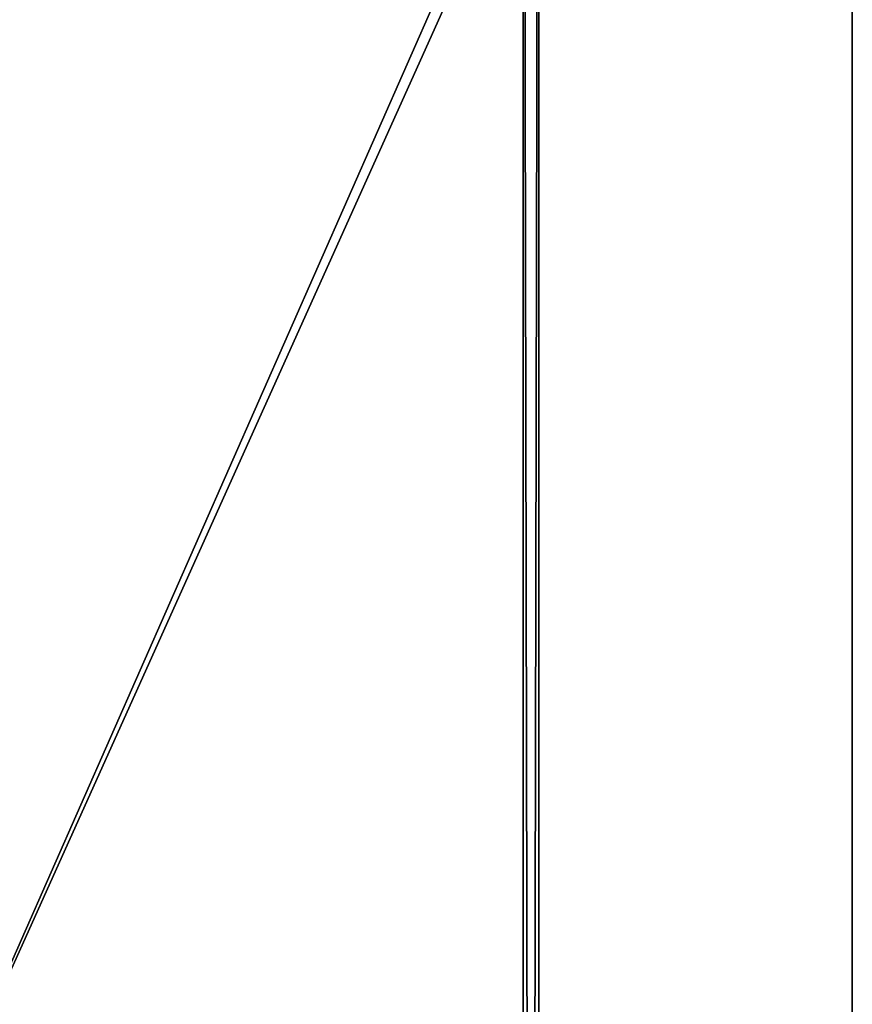
# Model space of a CAD drawing. Extents: x 72 to 572, y 104 to 607.
# Drawn here: x 519 to 572, y 481 to 544 of the extents above; entities that cross this region are included whole.
import ezdxf

# ---------------------------------------------------------------- set-up
doc = ezdxf.new("R2010")
doc.units = 0
doc.layers.get('0').update_dxf_attribs({"color": 13, "linetype": 'CONTINUOUS'})

# ---------------------------------------------------------------- blocks, each defined once
blk = doc.blocks.new('GRUPA_391')
for p, q in [((0, 500, 500), (500, 500, 500)), ((3, 500, 497), (497, 500, 497))]:
    blk.add_line(p, q)
mesh = blk.add_polyface()
corners = [(0, 0, 500), (33.494, 250, 500), (0, 500, 500), (141.747, 62.5, 500), (500, 0, 500), (358.253, 62.5, 500), (466.506, 250, 500), (141.747, 437.5, 500), (500, 500, 500), (358.253, 437.5, 500)]
mesh.append_faces([[corners[k] for k in face] for face in [(0, 1, 2), (1, 0, 3), (3, 4, 5), (5, 4, 6), (2, 7, 8), (7, 2, 1), (8, 6, 4)]], dxfattribs={"vtx0": -1, "vtx1": -1})
mesh.append_faces([[corners[k] for k in face] for face in [(3, 0, 4), (8, 7, 9), (8, 9, 6)]], dxfattribs={"vtx0": -1, "vtx2": -1})
mesh = blk.add_polyface()
corners = [(0, 500, 500), (3, 500, 497), (0, 500, 497), (497, 500, 497), (500, 500, 497), (500, 500, 500)]
mesh.append_faces([[corners[k] for k in face] for face in [(0, 1, 2), (4, 0, 5)]], dxfattribs={"vtx0": -1})
mesh.append_faces([[corners[k] for k in face] for face in [(1, 0, 3), (3, 0, 4)]], dxfattribs={"vtx0": -1, "vtx1": -1})
mesh = blk.add_polyface()
corners = [(3, 500, 497), (33.494, 250, 497), (3, 0, 497), (141.747, 437.5, 497), (497, 500, 497), (358.253, 437.5, 497), (466.506, 250, 497), (141.747, 62.5, 497), (497, 0, 497), (358.253, 62.5, 497)]
mesh.append_faces([[corners[k] for k in face] for face in [(0, 1, 2), (1, 0, 3), (3, 4, 5), (5, 4, 6), (2, 7, 8), (7, 2, 1), (8, 6, 4)]], dxfattribs={"vtx0": -1, "vtx1": -1})
mesh.append_faces([[corners[k] for k in face] for face in [(3, 0, 4), (8, 7, 9), (8, 9, 6)]], dxfattribs={"vtx0": -1, "vtx2": -1})
blk = doc.blocks.new('GRUPA_322')
for p, q in [((494, 1), (0, 1)), ((0, 1, 447), (494, 1, 447)), ((494, 0), (0, 0)), ((0, 0, 447), (494, 0, 447))]:
    blk.add_line(p, q)
mesh = blk.add_polyface()
corners = [(0, 1, 447), (494, 1), (0, 1), (494, 1, 447)]
mesh.append_faces([[corners[k] for k in face] for face in [(0, 1, 2), (1, 0, 3)]], dxfattribs={"vtx0": -1})
mesh = blk.add_polyface()
corners = [(494, 1), (0, 0), (0, 1), (494, 0)]
mesh.append_faces([[corners[k] for k in face] for face in [(0, 1, 2), (1, 0, 3)]], dxfattribs={"vtx0": -1})
mesh = blk.add_polyface()
corners = [(494, 0, 447), (0, 1, 447), (0, 0, 447), (494, 1, 447)]
mesh.append_faces([[corners[k] for k in face] for face in [(0, 1, 2), (1, 0, 3)]], dxfattribs={"vtx0": -1})
mesh = blk.add_polyface()
corners = [(494, 0, 447), (0, 0), (494, 0), (0, 0, 447)]
mesh.append_faces([[corners[k] for k in face] for face in [(0, 1, 2), (1, 0, 3)]], dxfattribs={"vtx0": -1})
blk = doc.blocks.new('GRUPA_378')
for name, p in [('GRUPA_391', (0, 0)), ('GRUPA_322', (3, 479, 50))]:
    blk.add_blockref(name, p)
blk = doc.blocks.new('GRUPA_377')
blk.add_blockref('GRUPA_378', (1.2, 0))
blk = doc.blocks.new('GRUPA_375')
blk.add_blockref('GRUPA_377', (0, 0))

msp = doc.modelspace()

# ---------------------------------------------------------------- block references
at = {"rotation": 270}
msp.add_blockref('GRUPA_375', (71.813, 606.844), dxfattribs=at)

doc.saveas('drawing.dxf')
